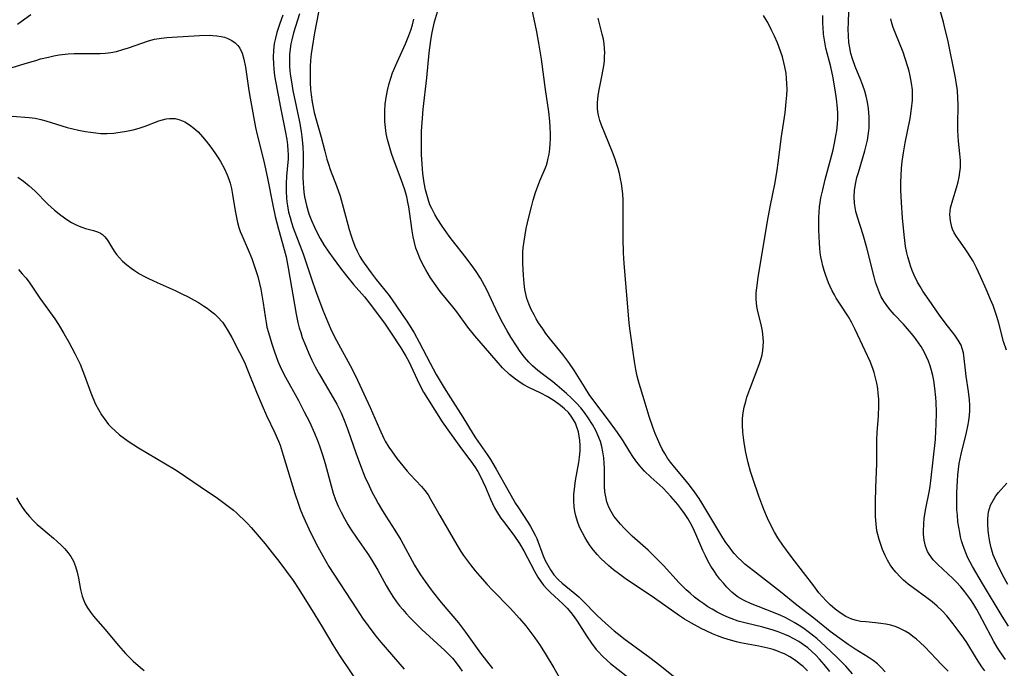
# Model space of a CAD drawing. Units: inches. Extents: x 2138729 to 2144170, y 235064 to 240612.
# Drawn here: x 2139238 to 2139365, y 236214 to 236297 of the extents above; entities that cross this region are included whole.
import ezdxf

# ---------------------------------------------------------------- set-up
doc = ezdxf.new("R2010")
doc.units = ezdxf.units.IN
doc.header["$MEASUREMENT"] = 0
doc.layers.add('c_04_T13S_R21E', color=125, linetype='Continuous')

msp = doc.modelspace()

# ---------------------------------------------------------------- linework, layer by layer
at = {"layer": 'c_04_T13S_R21E'}
for points in [[(2139277.04, 236299.46, 806), (2139276.27, 236295.46, 806), (2139275.97, 236293.6, 806), (2139275.87, 236292.75, 806), (2139275.79, 236291.91, 806), (2139275.74, 236291.16, 806), (2139275.72, 236289.76, 806), (2139275.73, 236289.08, 806), (2139275.79, 236288.18, 806), (2139275.86, 236287.5, 806), (2139276, 236286.57, 806), (2139276.26, 236285.24, 806), (2139276.54, 236284.15, 806), (2139277.14, 236282.07, 806), (2139277.6, 236280.24, 806), (2139277.87, 236279.24, 806), (2139278.08, 236278.57, 806), (2139278.3, 236277.92, 806), (2139279.11, 236275.81, 806), (2139279.58, 236274.46, 806), (2139279.99, 236273.08, 806), (2139280.75, 236270.2, 806), (2139280.96, 236269.52, 806), (2139281.18, 236268.85, 806), (2139281.48, 236268.04, 806), (2139281.76, 236267.42, 806), (2139282.11, 236266.73, 806), (2139282.38, 236266.29, 806), (2139282.67, 236265.85, 806), (2139283.56, 236264.62, 806), (2139284.2, 236263.77, 806), (2139285.88, 236261.69, 806), (2139286.77, 236260.47, 806), (2139287.66, 236259.15, 806), (2139288.16, 236258.39, 806), (2139289.1, 236256.91, 806), (2139289.77, 236255.72, 806), (2139291.17, 236253, 806), (2139291.55, 236252.28, 806), (2139291.95, 236251.57, 806), (2139292.98, 236249.83, 806), (2139293.79, 236248.53, 806), (2139295.38, 236246.07, 806), (2139296.68, 236243.89, 806), (2139296.99, 236243.41, 806), (2139297.28, 236242.97, 806), (2139298.5, 236241.27, 806), (2139298.91, 236240.64, 806), (2139299.65, 236239.4, 806), (2139301.14, 236236.72, 806), (2139302.15, 236234.98, 806), (2139302.51, 236234.39, 806), (2139303.72, 236232.58, 806), (2139304.08, 236232, 806), (2139304.39, 236231.45, 806), (2139304.67, 236230.89, 806), (2139304.87, 236230.45, 806), (2139305.72, 236228.26, 806), (2139305.98, 236227.66, 806), (2139306.29, 236227.03, 806), (2139306.63, 236226.42, 806), (2139307.07, 236225.8, 806), (2139307.64, 236225.18, 806), (2139308.13, 236224.74, 806), (2139309.77, 236223.4, 806), (2139310.27, 236222.96, 806), (2139310.77, 236222.48, 806), (2139312.63, 236220.59, 806), (2139313.7, 236219.59, 806), (2139314.83, 236218.61, 806), (2139315.59, 236217.99, 806), (2139316.06, 236217.63, 806), (2139319.44, 236215.18, 806), (2139320.73, 236214.18, 806), (2139323.33, 236212.08, 806)], [(2139342.59, 236213.37, 808), (2139341.84, 236214.28, 808), (2139341.25, 236214.96, 808), (2139340.76, 236215.47, 808), (2139340.26, 236215.95, 808), (2139339.74, 236216.4, 808), (2139339.19, 236216.82, 808), (2139338.59, 236217.22, 808), (2139337.96, 236217.58, 808), (2139337.29, 236217.92, 808), (2139336.8, 236218.14, 808), (2139335.94, 236218.47, 808), (2139335.28, 236218.69, 808), (2139333.94, 236219.05, 808), (2139331.63, 236219.61, 808), (2139330.8, 236219.85, 808), (2139329.9, 236220.17, 808), (2139329.33, 236220.41, 808), (2139328.77, 236220.67, 808), (2139328.1, 236221.01, 808), (2139327.45, 236221.37, 808), (2139326.9, 236221.7, 808), (2139326.37, 236222.05, 808), (2139325.85, 236222.41, 808), (2139325.16, 236222.94, 808), (2139324.59, 236223.43, 808), (2139324.1, 236223.89, 808), (2139323.2, 236224.79, 808), (2139321.17, 236227.01, 808), (2139320.25, 236227.95, 808), (2139319.19, 236228.95, 808), (2139317.14, 236230.79, 808), (2139316.1, 236231.8, 808), (2139315.63, 236232.31, 808), (2139315.2, 236232.82, 808), (2139314.81, 236233.35, 808), (2139314.45, 236233.92, 808), (2139314.16, 236234.51, 808), (2139313.91, 236235.18, 808), (2139313.75, 236235.82, 808), (2139313.65, 236236.47, 808), (2139313.58, 236237.19, 808), (2139313.57, 236237.68, 808), (2139313.57, 236239.51, 808), (2139313.55, 236240.16, 808), (2139313.5, 236240.85, 808), (2139313.39, 236241.62, 808), (2139313.25, 236242.3, 808), (2139313.06, 236242.95, 808), (2139312.75, 236243.76, 808), (2139312.52, 236244.25, 808), (2139312.03, 236245.14, 808), (2139311.5, 236246, 808), (2139311.03, 236246.65, 808), (2139310.53, 236247.28, 808), (2139309.95, 236247.91, 808), (2139309.35, 236248.51, 808), (2139308.7, 236249.12, 808), (2139308.11, 236249.64, 808), (2139307.51, 236250.15, 808), (2139306.95, 236250.59, 808), (2139305.73, 236251.49, 808), (2139305, 236252.05, 808), (2139304.31, 236252.65, 808), (2139303.84, 236253.13, 808), (2139303.28, 236253.79, 808), (2139302.76, 236254.49, 808), (2139302.26, 236255.23, 808), (2139301.56, 236256.34, 808), (2139301.06, 236257.17, 808), (2139300.5, 236258.15, 808), (2139299.86, 236259.41, 808), (2139298.49, 236262.34, 808), (2139298.15, 236263.01, 808), (2139297.63, 236263.93, 808), (2139297.07, 236264.8, 808), (2139296.64, 236265.41, 808), (2139295.78, 236266.55, 808), (2139294.03, 236268.79, 808), (2139293.62, 236269.35, 808), (2139292.73, 236270.61, 808), (2139292.06, 236271.62, 808), (2139291.75, 236272.13, 808), (2139291.36, 236272.88, 808), (2139291.14, 236273.38, 808), (2139290.89, 236274.11, 808), (2139290.72, 236274.69, 808), (2139290.58, 236275.28, 808), (2139290.4, 236276.19, 808), (2139290.23, 236277.4, 808), (2139290.12, 236278.58, 808), (2139290.05, 236279.85, 808), (2139290.03, 236281.45, 808), (2139290.07, 236282.81, 808), (2139290.17, 236284.5, 808), (2139290.28, 236285.67, 808), (2139290.73, 236289.69, 808), (2139291.04, 236292.91, 808), (2139291.24, 236294.47, 808), (2139291.37, 236295.29, 808), (2139291.53, 236296.1, 808), (2139291.72, 236296.9, 808), (2139292.35, 236299.04, 808)], [(2139345.5, 236213.09, 810), (2139344.62, 236214.05, 810), (2139343.47, 236215.22, 810), (2139341.98, 236216.65, 810), (2139340.9, 236217.61, 810), (2139340.36, 236218.06, 810), (2139339.81, 236218.49, 810), (2139339.24, 236218.89, 810), (2139338.63, 236219.29, 810), (2139338.01, 236219.66, 810), (2139337.38, 236220.02, 810), (2139336.83, 236220.3, 810), (2139336.27, 236220.56, 810), (2139335.32, 236220.97, 810), (2139332.37, 236222.12, 810), (2139331.63, 236222.46, 810), (2139330.93, 236222.85, 810), (2139330.66, 236223.03, 810), (2139329.97, 236223.59, 810), (2139329.34, 236224.23, 810), (2139328.88, 236224.73, 810), (2139328.44, 236225.26, 810), (2139328.05, 236225.77, 810), (2139327.64, 236226.34, 810), (2139327.28, 236226.92, 810), (2139326.94, 236227.52, 810), (2139326.58, 236228.24, 810), (2139326.26, 236228.93, 810), (2139325.35, 236231.02, 810), (2139324.98, 236231.8, 810), (2139324.66, 236232.43, 810), (2139324.31, 236233.04, 810), (2139323.88, 236233.7, 810), (2139323.42, 236234.32, 810), (2139323.01, 236234.82, 810), (2139322.13, 236235.85, 810), (2139321.66, 236236.38, 810), (2139321.08, 236236.98, 810), (2139319.54, 236238.35, 810), (2139318.73, 236239.13, 810), (2139318.13, 236239.8, 810), (2139317.63, 236240.45, 810), (2139317.24, 236241.01, 810), (2139316.87, 236241.59, 810), (2139315.99, 236243.01, 810), (2139315.26, 236244.1, 810), (2139314.12, 236245.67, 810), (2139312.24, 236248.15, 810), (2139311.64, 236248.99, 810), (2139311.01, 236249.95, 810), (2139309.74, 236252.02, 810), (2139309.02, 236253.08, 810), (2139308.23, 236254.1, 810), (2139306.5, 236256.24, 810), (2139306.06, 236256.82, 810), (2139305.64, 236257.41, 810), (2139305.12, 236258.21, 810), (2139304.82, 236258.72, 810), (2139304.53, 236259.23, 810), (2139304.17, 236259.92, 810), (2139303.86, 236260.62, 810), (2139303.61, 236261.33, 810), (2139303.51, 236261.69, 810), (2139303.35, 236262.46, 810), (2139303.25, 236263.25, 810), (2139303.16, 236264.28, 810), (2139303.08, 236265.87, 810), (2139303.08, 236266.66, 810), (2139303.09, 236267.26, 810), (2139303.13, 236267.83, 810), (2139303.24, 236268.68, 810), (2139303.53, 236270.31, 810), (2139303.85, 236271.77, 810), (2139304.18, 236273.11, 810), (2139304.41, 236273.95, 810), (2139304.72, 236274.96, 810), (2139304.88, 236275.43, 810), (2139305.28, 236276.46, 810), (2139305.95, 236278.03, 810), (2139306.11, 236278.48, 810), (2139306.25, 236278.93, 810), (2139306.36, 236279.36, 810), (2139306.47, 236279.89, 810), (2139306.55, 236280.54, 810), (2139306.6, 236281.2, 810), (2139306.63, 236281.87, 810), (2139306.63, 236282.51, 810), (2139306.61, 236283.3, 810), (2139306.56, 236284.1, 810), (2139306.44, 236285.3, 810), (2139306, 236288.19, 810), (2139305.48, 236292.1, 810), (2139305.33, 236293.12, 810), (2139305.16, 236294.13, 810), (2139304.87, 236295.62, 810), (2139304.23, 236298.62, 810)], [(2139365.3, 236254.66, 822), (2139364.93, 236255.81, 822), (2139364.3, 236258.15, 822), (2139364.05, 236259, 822), (2139363.57, 236260.4, 822), (2139363.26, 236261.2, 822), (2139362.7, 236262.54, 822), (2139361.98, 236264.14, 822), (2139361.43, 236265.28, 822), (2139361, 236266.1, 822), (2139360.35, 236267.18, 822), (2139360, 236267.71, 822), (2139359.17, 236268.84, 822), (2139358.86, 236269.3, 822), (2139358.59, 236269.76, 822), (2139358.37, 236270.24, 822), (2139358.26, 236270.51, 822), (2139358.08, 236271.32, 822), (2139358.03, 236272.1, 822), (2139358.11, 236272.97, 822), (2139358.38, 236274, 822), (2139358.89, 236275.56, 822), (2139359.09, 236276.3, 822), (2139359.22, 236276.93, 822), (2139359.31, 236277.55, 822), (2139359.37, 236278.18, 822), (2139359.38, 236279.06, 822), (2139359.32, 236279.92, 822), (2139359.13, 236281.53, 822), (2139359.07, 236282.23, 822), (2139359.05, 236282.9, 822), (2139359.04, 236283.57, 822), (2139359.07, 236286.32, 822), (2139359.05, 236287.01, 822), (2139358.98, 236288.11, 822), (2139358.88, 236288.82, 822), (2139358.74, 236289.67, 822), (2139357.74, 236294.55, 822), (2139357.39, 236296.06, 822), (2139357.21, 236296.82, 822), (2139356.4, 236299.74, 822)], [(2139238.07, 236296.58, 810), (2139238.56, 236296.91, 810), (2139239.78, 236297.81, 810)], [(2139272.23, 236297.75, 810), (2139271.84, 236296.69, 810), (2139271.44, 236295.5, 810), (2139271.25, 236294.8, 810), (2139271.1, 236294.08, 810), (2139271, 236293.21, 810), (2139270.97, 236292.33, 810), (2139271, 236291.44, 810), (2139271.05, 236290.85, 810), (2139271.16, 236289.96, 810), (2139271.3, 236289.06, 810), (2139271.9, 236285.86, 810), (2139272.52, 236282.86, 810), (2139272.71, 236281.77, 810), (2139272.8, 236281.06, 810), (2139272.87, 236280.35, 810), (2139272.89, 236279.85, 810), (2139272.89, 236279.23, 810), (2139272.87, 236278.83, 810), (2139272.7, 236277.03, 810), (2139272.64, 236276.1, 810), (2139272.64, 236275.06, 810), (2139272.68, 236274.27, 810), (2139272.74, 236273.74, 810), (2139272.81, 236273.22, 810), (2139272.96, 236272.43, 810), (2139273.14, 236271.75, 810), (2139273.34, 236271.07, 810), (2139273.56, 236270.4, 810), (2139274.81, 236267.08, 810), (2139275.96, 236263.71, 810), (2139276.43, 236262.36, 810), (2139277.37, 236259.83, 810), (2139278, 236258.26, 810), (2139278.49, 236257.17, 810), (2139279.13, 236255.9, 810), (2139280.89, 236252.71, 810), (2139281.54, 236251.4, 810), (2139283.45, 236247.3, 810), (2139284.64, 236244.56, 810), (2139285.22, 236243.33, 810), (2139285.39, 236243, 810), (2139285.84, 236242.22, 810), (2139286.18, 236241.72, 810), (2139286.89, 236240.74, 810), (2139287.26, 236240.26, 810), (2139288.2, 236239.14, 810), (2139288.61, 236238.68, 810), (2139290.07, 236237.14, 810), (2139290.48, 236236.66, 810), (2139290.89, 236236.07, 810), (2139291.22, 236235.52, 810), (2139292.41, 236233.41, 810), (2139294.58, 236229.66, 810), (2139295.11, 236228.81, 810), (2139295.47, 236228.28, 810), (2139296.35, 236227.08, 810), (2139296.94, 236226.33, 810), (2139297.55, 236225.61, 810), (2139298.5, 236224.55, 810), (2139299.13, 236223.89, 810), (2139301.45, 236221.5, 810), (2139302.67, 236220.18, 810), (2139303.47, 236219.24, 810), (2139304.13, 236218.39, 810), (2139304.63, 236217.7, 810), (2139305.21, 236216.86, 810), (2139305.94, 236215.7, 810), (2139307.07, 236213.83, 810), (2139308.5, 236211.34, 810)], [(2139274.36, 236297.92, 808), (2139273.6, 236295.47, 808), (2139273.36, 236294.55, 808), (2139273.26, 236294.06, 808), (2139273.16, 236293.42, 808), (2139273.08, 236292.67, 808), (2139273.06, 236291.91, 808), (2139273.08, 236291.18, 808), (2139273.12, 236290.6, 808), (2139273.2, 236289.89, 808), (2139273.31, 236289.18, 808), (2139273.52, 236288.05, 808), (2139274.35, 236284.02, 808), (2139274.56, 236282.77, 808), (2139274.65, 236282.11, 808), (2139274.77, 236280.85, 808), (2139274.81, 236279.81, 808), (2139274.82, 236279.16, 808), (2139274.8, 236276.89, 808), (2139274.82, 236276.15, 808), (2139274.85, 236275.56, 808), (2139274.91, 236274.97, 808), (2139274.99, 236274.41, 808), (2139275.11, 236273.83, 808), (2139275.25, 236273.26, 808), (2139275.57, 236272.22, 808), (2139275.91, 236271.34, 808), (2139276.28, 236270.47, 808), (2139276.59, 236269.83, 808), (2139277.02, 236269.02, 808), (2139277.49, 236268.23, 808), (2139278.13, 236267.26, 808), (2139278.69, 236266.49, 808), (2139279.62, 236265.24, 808), (2139280.4, 236264.24, 808), (2139281.32, 236263.13, 808), (2139282.72, 236261.53, 808), (2139283.63, 236260.38, 808), (2139285.38, 236258.04, 808), (2139286.08, 236257, 808), (2139287.4, 236254.99, 808), (2139288.04, 236253.9, 808), (2139288.4, 236253.21, 808), (2139289.76, 236250.36, 808), (2139290.32, 236249.3, 808), (2139290.81, 236248.47, 808), (2139292.73, 236245.48, 808), (2139293.64, 236244.14, 808), (2139295.19, 236241.99, 808), (2139296.41, 236240.4, 808), (2139296.93, 236239.68, 808), (2139297.3, 236239.06, 808), (2139297.64, 236238.43, 808), (2139297.96, 236237.78, 808), (2139298.27, 236237.08, 808), (2139298.93, 236235.53, 808), (2139299.18, 236234.97, 808), (2139299.46, 236234.42, 808), (2139299.71, 236233.98, 808), (2139299.97, 236233.56, 808), (2139300.27, 236233.1, 808), (2139300.59, 236232.66, 808), (2139301.94, 236230.89, 808), (2139302.67, 236229.82, 808), (2139303.22, 236228.89, 808), (2139304.57, 236226.26, 808), (2139305.02, 236225.48, 808), (2139305.38, 236224.96, 808), (2139305.76, 236224.46, 808), (2139306.19, 236223.98, 808), (2139306.65, 236223.52, 808), (2139308.24, 236222.07, 808), (2139308.78, 236221.52, 808), (2139309.27, 236220.95, 808), (2139309.68, 236220.4, 808), (2139310.08, 236219.83, 808), (2139311.28, 236217.94, 808), (2139311.92, 236217.01, 808), (2139312.53, 236216.22, 808), (2139312.77, 236215.95, 808), (2139313.34, 236215.34, 808), (2139313.95, 236214.77, 808), (2139314.37, 236214.42, 808), (2139317.31, 236212.09, 808)], [(2139349.69, 236213.32, 812), (2139349.2, 236213.88, 812), (2139348.71, 236214.34, 812), (2139348.17, 236214.77, 812), (2139347.51, 236215.21, 812), (2139345.83, 236216.26, 812), (2139344.94, 236216.83, 812), (2139343.85, 236217.6, 812), (2139342.6, 236218.53, 812), (2139340.51, 236220.21, 812), (2139338.33, 236221.91, 812), (2139336.24, 236223.61, 812), (2139332.74, 236226.31, 812), (2139331.66, 236227.18, 812), (2139331.21, 236227.58, 812), (2139330.78, 236227.99, 812), (2139330.29, 236228.52, 812), (2139329.96, 236228.92, 812), (2139329.65, 236229.34, 812), (2139329.2, 236229.97, 812), (2139328.81, 236230.57, 812), (2139328.04, 236231.83, 812), (2139326.13, 236235.05, 812), (2139325.76, 236235.63, 812), (2139325.26, 236236.35, 812), (2139324.54, 236237.31, 812), (2139323.76, 236238.28, 812), (2139322.63, 236239.59, 812), (2139322.06, 236240.29, 812), (2139321.68, 236240.81, 812), (2139321.34, 236241.38, 812), (2139321.02, 236241.97, 812), (2139320.73, 236242.58, 812), (2139320.4, 236243.29, 812), (2139320.13, 236243.96, 812), (2139319.87, 236244.64, 812), (2139319.35, 236246.16, 812), (2139318.68, 236248.29, 812), (2139318.06, 236250.4, 812), (2139317.81, 236251.35, 812), (2139317.64, 236252.19, 812), (2139317.46, 236253.22, 812), (2139316.85, 236257.45, 812), (2139316.76, 236258.18, 812), (2139316.1, 236265.83, 812), (2139316.02, 236267.18, 812), (2139315.98, 236269.05, 812), (2139315.98, 236270.16, 812), (2139316.01, 236272.41, 812), (2139316.01, 236273.16, 812), (2139315.98, 236273.99, 812), (2139315.93, 236274.72, 812), (2139315.86, 236275.45, 812), (2139315.77, 236276.11, 812), (2139315.66, 236276.71, 812), (2139315.51, 236277.37, 812), (2139315.33, 236278.04, 812), (2139315.13, 236278.69, 812), (2139314.95, 236279.23, 812), (2139314.62, 236280.12, 812), (2139313.2, 236283.6, 812), (2139313.01, 236284.18, 812), (2139312.82, 236284.9, 812), (2139312.75, 236285.31, 812), (2139312.71, 236285.79, 812), (2139312.7, 236286.41, 812), (2139312.74, 236287.03, 812), (2139312.82, 236287.66, 812), (2139312.9, 236288.16, 812), (2139313.3, 236290.09, 812), (2139313.5, 236291.21, 812), (2139313.57, 236291.85, 812), (2139313.61, 236292.49, 812), (2139313.62, 236292.88, 812), (2139313.6, 236293.46, 812), (2139313.55, 236294.04, 812), (2139313.45, 236294.66, 812), (2139313.31, 236295.28, 812), (2139312.77, 236297.35, 812)], [(2139357.82, 236213.42, 814), (2139356.93, 236214.28, 814), (2139356.25, 236214.98, 814), (2139354.78, 236216.54, 814), (2139354.2, 236217.11, 814), (2139353.74, 236217.51, 814), (2139353.27, 236217.89, 814), (2139352.78, 236218.25, 814), (2139352.27, 236218.57, 814), (2139351.59, 236218.92, 814), (2139351.13, 236219.11, 814), (2139350.42, 236219.33, 814), (2139349.77, 236219.47, 814), (2139349.12, 236219.56, 814), (2139348.46, 236219.64, 814), (2139347.19, 236219.74, 814), (2139346.53, 236219.82, 814), (2139345.85, 236219.96, 814), (2139345.41, 236220.11, 814), (2139344.65, 236220.46, 814), (2139343.92, 236220.92, 814), (2139343.25, 236221.4, 814), (2139342.61, 236221.94, 814), (2139342.09, 236222.45, 814), (2139341.62, 236222.96, 814), (2139341.18, 236223.49, 814), (2139340.5, 236224.37, 814), (2139339.19, 236226.11, 814), (2139337.59, 236228.15, 814), (2139336.52, 236229.61, 814), (2139335.89, 236230.56, 814), (2139335.45, 236231.29, 814), (2139335.11, 236231.93, 814), (2139334.57, 236233.07, 814), (2139334.07, 236234.21, 814), (2139333.43, 236235.93, 814), (2139332.66, 236238.18, 814), (2139332.37, 236239.07, 814), (2139332.07, 236240.19, 814), (2139331.77, 236241.51, 814), (2139331.59, 236242.51, 814), (2139331.5, 236243.13, 814), (2139331.4, 236244.12, 814), (2139331.34, 236245.02, 814), (2139331.35, 236245.91, 814), (2139331.43, 236246.64, 814), (2139331.57, 236247.36, 814), (2139331.76, 236248.09, 814), (2139331.92, 236248.63, 814), (2139332.28, 236249.65, 814), (2139333.49, 236252.83, 814), (2139333.7, 236253.46, 814), (2139333.86, 236254.09, 814), (2139333.96, 236254.64, 814), (2139334.02, 236255.19, 814), (2139334.03, 236255.75, 814), (2139334.01, 236256.31, 814), (2139333.91, 236257.11, 814), (2139333.74, 236257.98, 814), (2139333.32, 236259.64, 814), (2139333.2, 236260.29, 814), (2139333.14, 236260.76, 814), (2139333.11, 236261.24, 814), (2139333.12, 236262.04, 814), (2139333.18, 236262.69, 814), (2139333.37, 236264.01, 814), (2139334.55, 236271.26, 814), (2139334.89, 236273.11, 814), (2139335.53, 236276.21, 814), (2139335.8, 236277.81, 814), (2139335.93, 236278.76, 814), (2139336.37, 236282.15, 814), (2139336.82, 236285.19, 814), (2139336.98, 236286.6, 814), (2139337.04, 236287.44, 814), (2139337.07, 236288.19, 814), (2139337.05, 236288.96, 814), (2139337.01, 236289.62, 814), (2139336.94, 236290.28, 814), (2139336.8, 236291.12, 814), (2139336.68, 236291.67, 814), (2139336.48, 236292.39, 814), (2139336.24, 236293.1, 814), (2139335.83, 236294.17, 814), (2139335.46, 236295.04, 814), (2139335.09, 236295.83, 814), (2139334.81, 236296.38, 814), (2139334.51, 236296.92, 814), (2139334.03, 236297.7, 814)], [(2139362.51, 236213.47, 816), (2139362.15, 236213.97, 816), (2139361.44, 236215.05, 816), (2139360.18, 236217.08, 816), (2139359.8, 236217.65, 816), (2139359.09, 236218.66, 816), (2139358.45, 236219.49, 816), (2139357.61, 236220.52, 816), (2139357.05, 236221.12, 816), (2139356.37, 236221.78, 816), (2139355.73, 236222.32, 816), (2139355.06, 236222.84, 816), (2139353.31, 236224.11, 816), (2139352.67, 236224.59, 816), (2139352.06, 236225.1, 816), (2139351.66, 236225.48, 816), (2139351.05, 236226.14, 816), (2139350.69, 236226.6, 816), (2139350.36, 236227.07, 816), (2139350, 236227.67, 816), (2139349.68, 236228.29, 816), (2139349.35, 236229.05, 816), (2139349.12, 236229.68, 816), (2139348.91, 236230.32, 816), (2139348.74, 236230.97, 816), (2139348.64, 236231.47, 816), (2139348.52, 236232.37, 816), (2139348.46, 236233.3, 816), (2139348.44, 236234.15, 816), (2139348.44, 236235.13, 816), (2139348.5, 236237, 816), (2139348.63, 236240.13, 816), (2139348.64, 236243.17, 816), (2139348.68, 236244.09, 816), (2139348.83, 236246.19, 816), (2139348.87, 236247.57, 816), (2139348.86, 236248.4, 816), (2139348.81, 236249.13, 816), (2139348.74, 236249.77, 816), (2139348.62, 236250.45, 816), (2139348.47, 236251.12, 816), (2139348.28, 236251.79, 816), (2139348.1, 236252.33, 816), (2139347.76, 236253.21, 816), (2139347.14, 236254.6, 816), (2139345.8, 236257.43, 816), (2139345.37, 236258.27, 816), (2139344.97, 236258.96, 816), (2139343.82, 236260.71, 816), (2139343.41, 236261.36, 816), (2139343.16, 236261.8, 816), (2139342.88, 236262.32, 816), (2139342.63, 236262.85, 816), (2139342.42, 236263.34, 816), (2139342.07, 236264.26, 816), (2139341.86, 236264.92, 816), (2139341.69, 236265.52, 816), (2139341.55, 236266.12, 816), (2139341.44, 236266.66, 816), (2139341.35, 236267.2, 816), (2139341.28, 236267.81, 816), (2139341.23, 236268.43, 816), (2139341.16, 236270.13, 816), (2139341.16, 236271.73, 816), (2139341.19, 236272.41, 816), (2139341.26, 236273.09, 816), (2139341.34, 236273.68, 816), (2139341.44, 236274.26, 816), (2139341.66, 236275.28, 816), (2139341.99, 236276.63, 816), (2139342.67, 236279.16, 816), (2139342.99, 236280.43, 816), (2139343.19, 236281.28, 816), (2139343.37, 236282.23, 816), (2139343.48, 236282.93, 816), (2139343.56, 236283.72, 816), (2139343.59, 236284.44, 816), (2139343.59, 236285.15, 816), (2139343.56, 236285.78, 816), (2139343.45, 236286.98, 816), (2139343.28, 236288.15, 816), (2139343.15, 236288.87, 816), (2139342.99, 236289.7, 816), (2139342.69, 236291.09, 816), (2139342.08, 236293.52, 816), (2139341.93, 236294.28, 816), (2139341.78, 236295.31, 816), (2139341.71, 236296.15, 816), (2139341.69, 236296.68, 816), (2139341.68, 236297.71, 816)], [(2139365.19, 236214.9, 818), (2139364.65, 236215.64, 818), (2139364.15, 236216.41, 818), (2139363.67, 236217.21, 818), (2139363.28, 236217.94, 818), (2139361.85, 236220.69, 818), (2139361.49, 236221.34, 818), (2139361.12, 236221.97, 818), (2139360.71, 236222.6, 818), (2139360.34, 236223.12, 818), (2139359.95, 236223.63, 818), (2139359.41, 236224.26, 818), (2139358.81, 236224.89, 818), (2139358.39, 236225.31, 818), (2139356.45, 236227.13, 818), (2139355.89, 236227.72, 818), (2139355.35, 236228.46, 818), (2139355.16, 236228.8, 818), (2139354.89, 236229.5, 818), (2139354.71, 236230.24, 818), (2139354.63, 236231.02, 818), (2139354.61, 236231.42, 818), (2139354.65, 236232.34, 818), (2139354.72, 236233.03, 818), (2139354.88, 236234.09, 818), (2139355.38, 236236.64, 818), (2139355.48, 236237.21, 818), (2139355.58, 236237.88, 818), (2139356.15, 236243.19, 818), (2139356.23, 236244.3, 818), (2139356.26, 236245.08, 818), (2139356.29, 236246.72, 818), (2139356.24, 236248, 818), (2139356.21, 236248.58, 818), (2139356.09, 236249.8, 818), (2139355.94, 236250.79, 818), (2139355.82, 236251.43, 818), (2139355.66, 236252.06, 818), (2139355.48, 236252.67, 818), (2139355.27, 236253.26, 818), (2139355.03, 236253.83, 818), (2139354.75, 236254.38, 818), (2139354.31, 236255.16, 818), (2139354.08, 236255.5, 818), (2139353.6, 236256.18, 818), (2139353.07, 236256.84, 818), (2139352.56, 236257.43, 818), (2139352.04, 236258.01, 818), (2139350.87, 236259.26, 818), (2139350.34, 236259.86, 818), (2139349.9, 236260.42, 818), (2139349.52, 236260.97, 818), (2139349.19, 236261.54, 818), (2139348.95, 236262.06, 818), (2139348.69, 236262.72, 818), (2139348.47, 236263.4, 818), (2139348.27, 236264.1, 818), (2139347.35, 236267.82, 818), (2139346.87, 236269.49, 818), (2139346.12, 236271.79, 818), (2139345.93, 236272.49, 818), (2139345.78, 236273.28, 818), (2139345.75, 236273.57, 818), (2139345.72, 236274.38, 818), (2139345.77, 236275.2, 818), (2139345.88, 236276.02, 818), (2139346.07, 236276.86, 818), (2139346.25, 236277.5, 818), (2139347.09, 236280.31, 818), (2139347.27, 236280.99, 818), (2139347.43, 236281.68, 818), (2139347.57, 236282.56, 818), (2139347.63, 236283.25, 818), (2139347.65, 236283.95, 818), (2139347.63, 236284.65, 818), (2139347.54, 236285.74, 818), (2139347.42, 236286.55, 818), (2139347.25, 236287.34, 818), (2139347.08, 236287.98, 818), (2139346.83, 236288.69, 818), (2139346.56, 236289.4, 818), (2139345.84, 236291.13, 818), (2139345.49, 236292.13, 818), (2139345.3, 236292.83, 818), (2139345.15, 236293.54, 818), (2139345.04, 236294.24, 818), (2139344.96, 236295.08, 818), (2139344.94, 236295.93, 818), (2139344.96, 236296.78, 818), (2139345.01, 236298.21, 818)], [(2139339.72, 236213.44, 806), (2139339.14, 236214.01, 806), (2139338.65, 236214.42, 806), (2139338.14, 236214.8, 806), (2139337.45, 236215.24, 806), (2139336.74, 236215.63, 806), (2139336.38, 236215.79, 806), (2139335.98, 236215.95, 806), (2139335.3, 236216.18, 806), (2139334.59, 236216.36, 806), (2139333.44, 236216.61, 806), (2139331.08, 236217.06, 806), (2139330.56, 236217.18, 806), (2139329.48, 236217.49, 806), (2139328.82, 236217.71, 806), (2139328.14, 236217.96, 806), (2139327.47, 236218.23, 806), (2139326.68, 236218.58, 806), (2139326.01, 236218.9, 806), (2139324.77, 236219.58, 806), (2139323.87, 236220.12, 806), (2139323.25, 236220.52, 806), (2139320.01, 236222.82, 806), (2139317.01, 236224.81, 806), (2139316.42, 236225.21, 806), (2139315.38, 236225.97, 806), (2139314.75, 236226.46, 806), (2139314.15, 236226.96, 806), (2139313.62, 236227.42, 806), (2139313.12, 236227.91, 806), (2139312.63, 236228.43, 806), (2139312.18, 236228.97, 806), (2139311.76, 236229.53, 806), (2139311.37, 236230.11, 806), (2139311.05, 236230.64, 806), (2139310.75, 236231.19, 806), (2139310.38, 236231.94, 806), (2139310.11, 236232.65, 806), (2139309.89, 236233.38, 806), (2139309.76, 236233.96, 806), (2139309.68, 236234.56, 806), (2139309.64, 236235.33, 806), (2139309.66, 236236.11, 806), (2139309.77, 236237.19, 806), (2139309.88, 236237.93, 806), (2139310.3, 236240.23, 806), (2139310.39, 236240.92, 806), (2139310.46, 236241.72, 806), (2139310.47, 236242.41, 806), (2139310.43, 236243.08, 806), (2139310.35, 236243.63, 806), (2139310.23, 236244.17, 806), (2139310.05, 236244.8, 806), (2139309.86, 236245.28, 806), (2139309.62, 236245.73, 806), (2139309.32, 236246.19, 806), (2139308.95, 236246.65, 806), (2139308.46, 236247.13, 806), (2139307.93, 236247.58, 806), (2139307.6, 236247.83, 806), (2139306.99, 236248.27, 806), (2139306.22, 236248.73, 806), (2139305.38, 236249.16, 806), (2139303.87, 236249.87, 806), (2139303.22, 236250.24, 806), (2139302.75, 236250.53, 806), (2139302.13, 236250.97, 806), (2139301.39, 236251.56, 806), (2139300.49, 236252.41, 806), (2139299.65, 236253.33, 806), (2139296.91, 236256.52, 806), (2139296.02, 236257.64, 806), (2139294.59, 236259.59, 806), (2139294.07, 236260.27, 806), (2139292.46, 236262.24, 806), (2139291.94, 236262.93, 806), (2139291.22, 236263.97, 806), (2139290.59, 236264.99, 806), (2139290.16, 236265.78, 806), (2139289.82, 236266.52, 806), (2139289.52, 236267.27, 806), (2139289.33, 236267.8, 806), (2139289.13, 236268.53, 806), (2139288.96, 236269.26, 806), (2139288.83, 236270.01, 806), (2139288.52, 236272.5, 806), (2139288.43, 236273.1, 806), (2139288.35, 236273.51, 806), (2139288.16, 236274.4, 806), (2139287.91, 236275.27, 806), (2139287.45, 236276.6, 806), (2139286.46, 236279.21, 806), (2139286.2, 236279.97, 806), (2139285.92, 236280.85, 806), (2139285.67, 236281.74, 806), (2139285.51, 236282.53, 806), (2139285.4, 236283.3, 806), (2139285.34, 236284.09, 806), (2139285.32, 236284.88, 806), (2139285.33, 236285.43, 806), (2139285.39, 236286.29, 806), (2139285.49, 236287.15, 806), (2139285.66, 236288.07, 806), (2139285.88, 236288.94, 806), (2139286.1, 236289.63, 806), (2139286.34, 236290.32, 806), (2139286.62, 236291.02, 806), (2139286.91, 236291.69, 806), (2139288.01, 236294.05, 806), (2139288.44, 236295.14, 806), (2139288.67, 236295.82, 806), (2139288.88, 236296.51, 806), (2139289.07, 236297.22, 806)], [(2139365.55, 236219.22, 820), (2139364.74, 236220.5, 820), (2139362.21, 236224.69, 820), (2139361.35, 236226.15, 820), (2139360.93, 236226.89, 820), (2139360.35, 236227.97, 820), (2139360.14, 236228.41, 820), (2139359.84, 236229.17, 820), (2139359.68, 236229.66, 820), (2139359.53, 236230.15, 820), (2139359.4, 236230.69, 820), (2139359.28, 236231.22, 820), (2139359.16, 236231.92, 820), (2139359.06, 236232.62, 820), (2139358.98, 236233.45, 820), (2139358.93, 236234.17, 820), (2139358.91, 236234.91, 820), (2139358.91, 236235.65, 820), (2139358.92, 236236.4, 820), (2139358.99, 236237.88, 820), (2139359.05, 236238.64, 820), (2139359.12, 236239.37, 820), (2139359.22, 236240.1, 820), (2139359.46, 236241.33, 820), (2139360.15, 236244.1, 820), (2139360.38, 236245.14, 820), (2139360.48, 236245.63, 820), (2139360.56, 236246.26, 820), (2139360.59, 236246.93, 820), (2139360.58, 236247.62, 820), (2139360.54, 236248.31, 820), (2139360.41, 236249.37, 820), (2139360.11, 236251.35, 820), (2139360.01, 236252.1, 820), (2139359.87, 236253.6, 820), (2139359.76, 236254.34, 820), (2139359.62, 236254.88, 820), (2139359.46, 236255.31, 820), (2139359.1, 236255.98, 820), (2139358.67, 236256.62, 820), (2139357.41, 236258.19, 820), (2139356.69, 236259.17, 820), (2139355.34, 236261.12, 820), (2139354.55, 236262.28, 820), (2139354.19, 236262.85, 820), (2139353.85, 236263.44, 820), (2139353.42, 236264.31, 820), (2139353.17, 236264.91, 820), (2139352.95, 236265.52, 820), (2139352.77, 236266.11, 820), (2139352.62, 236266.66, 820), (2139352.49, 236267.21, 820), (2139352.33, 236268.02, 820), (2139352.22, 236268.76, 820), (2139352.13, 236269.5, 820), (2139351.94, 236271.69, 820), (2139351.81, 236273.67, 820), (2139351.73, 236275.26, 820), (2139351.72, 236276.25, 820), (2139351.74, 236277.14, 820), (2139351.79, 236278.03, 820), (2139351.88, 236278.92, 820), (2139352.04, 236280.03, 820), (2139352.28, 236281.34, 820), (2139352.91, 236284.46, 820), (2139353.1, 236285.69, 820), (2139353.21, 236286.82, 820), (2139353.22, 236287.45, 820), (2139353.2, 236288.13, 820), (2139353.1, 236289.02, 820), (2139352.93, 236289.93, 820), (2139352.79, 236290.53, 820), (2139352.62, 236291.12, 820), (2139352.29, 236292.16, 820), (2139351.99, 236292.97, 820), (2139351.05, 236295.31, 820), (2139350.73, 236296.16, 820), (2139350.57, 236296.7, 820), (2139350.42, 236297.25, 820)], [(2139236.16, 236290.62, 812), (2139239.05, 236291.52, 812), (2139240.42, 236291.93, 812), (2139241.06, 236292.11, 812), (2139242.05, 236292.36, 812), (2139242.76, 236292.51, 812), (2139243.46, 236292.63, 812), (2139244.61, 236292.75, 812), (2139245.39, 236292.8, 812), (2139246.38, 236292.82, 812), (2139248.01, 236292.8, 812), (2139248.7, 236292.81, 812), (2139249.38, 236292.85, 812), (2139250.1, 236292.95, 812), (2139250.81, 236293.09, 812), (2139251.63, 236293.31, 812), (2139252.34, 236293.53, 812), (2139254.92, 236294.44, 812), (2139255.7, 236294.65, 812), (2139256.61, 236294.8, 812), (2139257.29, 236294.87, 812), (2139257.98, 236294.92, 812), (2139261.48, 236295.11, 812), (2139262.72, 236295.15, 812), (2139263.19, 236295.14, 812), (2139263.74, 236295.09, 812), (2139264.27, 236295.01, 812), (2139264.71, 236294.9, 812), (2139265.14, 236294.75, 812), (2139265.64, 236294.5, 812), (2139266.09, 236294.18, 812), (2139266.42, 236293.85, 812), (2139266.66, 236293.52, 812), (2139266.97, 236292.84, 812), (2139267.19, 236292.08, 812), (2139267.39, 236291.04, 812), (2139267.79, 236288.37, 812), (2139267.93, 236287.55, 812), (2139268.7, 236283.29, 812), (2139268.91, 236282.34, 812), (2139269.73, 236279.15, 812), (2139270, 236278, 812), (2139270.29, 236276.59, 812), (2139270.87, 236273.55, 812), (2139271.23, 236271.88, 812), (2139271.65, 236270.22, 812), (2139272.4, 236267.6, 812), (2139272.62, 236266.66, 812), (2139272.88, 236265.27, 812), (2139273.91, 236259.3, 812), (2139274.14, 236258.24, 812), (2139274.32, 236257.56, 812), (2139274.51, 236256.93, 812), (2139274.72, 236256.31, 812), (2139275.15, 236255.18, 812), (2139275.55, 236254.27, 812), (2139275.95, 236253.39, 812), (2139276.39, 236252.52, 812), (2139276.94, 236251.53, 812), (2139278.7, 236248.54, 812), (2139279.15, 236247.72, 812), (2139279.7, 236246.61, 812), (2139280.18, 236245.48, 812), (2139280.58, 236244.42, 812), (2139281.6, 236241.46, 812), (2139282.19, 236239.85, 812), (2139282.78, 236238.38, 812), (2139283.31, 236237.23, 812), (2139283.67, 236236.48, 812), (2139284.08, 236235.69, 812), (2139284.48, 236234.97, 812), (2139284.9, 236234.26, 812), (2139285.46, 236233.36, 812), (2139286.64, 236231.55, 812), (2139287.41, 236230.29, 812), (2139289.17, 236227.06, 812), (2139289.62, 236226.29, 812), (2139289.92, 236225.81, 812), (2139290.51, 236224.93, 812), (2139291.43, 236223.7, 812), (2139292.57, 236222.26, 812), (2139294.8, 236219.61, 812), (2139295.69, 236218.44, 812), (2139297.2, 236216.31, 812), (2139297.63, 236215.73, 812), (2139299.19, 236213.76, 812)], [(2139237.39, 236284.77, 814), (2139239.57, 236284.58, 814), (2139240.35, 236284.48, 814), (2139241.09, 236284.32, 814), (2139241.73, 236284.15, 814), (2139244.47, 236283.32, 814), (2139245.2, 236283.12, 814), (2139245.93, 236282.95, 814), (2139246.82, 236282.78, 814), (2139247.48, 236282.68, 814), (2139248.14, 236282.6, 814), (2139248.8, 236282.55, 814), (2139249.32, 236282.54, 814), (2139249.62, 236282.54, 814), (2139250.42, 236282.58, 814), (2139251.27, 236282.68, 814), (2139252.11, 236282.82, 814), (2139252.97, 236283.02, 814), (2139253.74, 236283.22, 814), (2139254.49, 236283.46, 814), (2139256.28, 236284.14, 814), (2139256.74, 236284.29, 814), (2139257.2, 236284.4, 814), (2139257.62, 236284.46, 814), (2139258.04, 236284.47, 814), (2139258.36, 236284.44, 814), (2139258.65, 236284.39, 814), (2139258.97, 236284.29, 814), (2139259.59, 236284.01, 814), (2139260.2, 236283.64, 814), (2139260.76, 236283.21, 814), (2139261.3, 236282.73, 814), (2139261.89, 236282.11, 814), (2139262.37, 236281.55, 814), (2139262.96, 236280.78, 814), (2139263.48, 236280.04, 814), (2139263.98, 236279.28, 814), (2139264.21, 236278.91, 814), (2139264.67, 236278.07, 814), (2139265.06, 236277.2, 814), (2139265.26, 236276.67, 814), (2139265.43, 236276.13, 814), (2139265.6, 236275.44, 814), (2139265.74, 236274.68, 814), (2139266.07, 236272.6, 814), (2139266.2, 236271.93, 814), (2139266.39, 236271.07, 814), (2139266.57, 236270.45, 814), (2139266.74, 236269.95, 814), (2139266.93, 236269.45, 814), (2139267.76, 236267.59, 814), (2139268.22, 236266.45, 814), (2139268.58, 236265.44, 814), (2139268.98, 236264.14, 814), (2139269.22, 236263.23, 814), (2139269.39, 236262.5, 814), (2139269.53, 236261.76, 814), (2139269.69, 236260.72, 814), (2139269.92, 236258.99, 814), (2139270.05, 236258.23, 814), (2139270.17, 236257.64, 814), (2139270.35, 236256.93, 814), (2139270.78, 236255.48, 814), (2139271.08, 236254.6, 814), (2139271.59, 236253.25, 814), (2139272, 236252.29, 814), (2139272.54, 236251.2, 814), (2139274.21, 236248.21, 814), (2139274.97, 236246.77, 814), (2139275.63, 236245.45, 814), (2139276.27, 236244.03, 814), (2139276.66, 236243.07, 814), (2139276.92, 236242.39, 814), (2139277.31, 236241.24, 814), (2139277.64, 236240.11, 814), (2139278.41, 236237.22, 814), (2139278.7, 236236.29, 814), (2139279, 236235.44, 814), (2139279.34, 236234.62, 814), (2139279.7, 236233.85, 814), (2139280.13, 236233.05, 814), (2139280.59, 236232.28, 814), (2139280.93, 236231.73, 814), (2139281.74, 236230.52, 814), (2139283.23, 236228.36, 814), (2139283.8, 236227.48, 814), (2139284.43, 236226.39, 814), (2139285.52, 236224.41, 814), (2139285.93, 236223.71, 814), (2139286.37, 236223.03, 814), (2139286.84, 236222.34, 814), (2139287.23, 236221.83, 814), (2139287.63, 236221.33, 814), (2139288.08, 236220.81, 814), (2139288.55, 236220.31, 814), (2139289.05, 236219.79, 814), (2139290.08, 236218.79, 814), (2139293.04, 236216.09, 814), (2139293.64, 236215.49, 814), (2139294.02, 236215.08, 814), (2139294.52, 236214.48, 814), (2139294.98, 236213.86, 814), (2139295.28, 236213.4, 814)], [(2139238.13, 236276.93, 816), (2139238.87, 236276.39, 816), (2139239.58, 236275.81, 816), (2139240.29, 236275.14, 816), (2139241.97, 236273.46, 816), (2139242.85, 236272.67, 816), (2139243.64, 236272.04, 816), (2139244.44, 236271.48, 816), (2139245.04, 236271.11, 816), (2139245.63, 236270.79, 816), (2139246.02, 236270.61, 816), (2139246.37, 236270.47, 816), (2139246.83, 236270.32, 816), (2139247.84, 236270.08, 816), (2139248.36, 236269.91, 816), (2139248.75, 236269.72, 816), (2139249.03, 236269.53, 816), (2139249.32, 236269.26, 816), (2139249.66, 236268.81, 816), (2139250.16, 236267.94, 816), (2139250.5, 236267.39, 816), (2139250.82, 236266.96, 816), (2139251.19, 236266.54, 816), (2139251.6, 236266.13, 816), (2139252.14, 236265.66, 816), (2139252.71, 236265.21, 816), (2139253.12, 236264.92, 816), (2139253.79, 236264.49, 816), (2139254.35, 236264.17, 816), (2139254.93, 236263.87, 816), (2139256.04, 236263.36, 816), (2139258.35, 236262.36, 816), (2139259.24, 236261.94, 816), (2139260.03, 236261.54, 816), (2139260.81, 236261.11, 816), (2139261.36, 236260.79, 816), (2139262.02, 236260.38, 816), (2139262.47, 236260.07, 816), (2139262.91, 236259.75, 816), (2139263.41, 236259.35, 816), (2139263.87, 236258.93, 816), (2139264.44, 236258.27, 816), (2139264.71, 236257.9, 816), (2139265.2, 236257.13, 816), (2139265.66, 236256.31, 816), (2139266.65, 236254.39, 816), (2139267.26, 236253.13, 816), (2139267.68, 236252.16, 816), (2139268.84, 236249.26, 816), (2139269.56, 236247.57, 816), (2139270.13, 236246.3, 816), (2139271.19, 236244.07, 816), (2139271.65, 236243, 816), (2139271.85, 236242.45, 816), (2139272.27, 236241.18, 816), (2139273.77, 236236.27, 816), (2139274.22, 236234.87, 816), (2139274.44, 236234.25, 816), (2139274.74, 236233.49, 816), (2139275.07, 236232.73, 816), (2139275.81, 236231.15, 816), (2139276.71, 236229.39, 816), (2139277.35, 236228.22, 816), (2139278.15, 236226.88, 816), (2139281.67, 236221.42, 816), (2139282.47, 236220.23, 816), (2139283.17, 236219.24, 816), (2139284.19, 236217.92, 816), (2139284.81, 236217.16, 816), (2139287.81, 236213.68, 816)], [(2139238.23, 236265.03, 818), (2139238.7, 236264.51, 818), (2139239.15, 236263.97, 818), (2139239.56, 236263.43, 818), (2139240.97, 236261.37, 818), (2139242.88, 236258.69, 818), (2139243.35, 236257.97, 818), (2139244.06, 236256.8, 818), (2139244.67, 236255.71, 818), (2139245.45, 236254.26, 818), (2139245.8, 236253.57, 818), (2139246.13, 236252.87, 818), (2139246.5, 236251.98, 818), (2139246.71, 236251.42, 818), (2139247.5, 236249.2, 818), (2139247.76, 236248.53, 818), (2139248.13, 236247.72, 818), (2139248.48, 236247.03, 818), (2139248.88, 236246.37, 818), (2139249.21, 236245.88, 818), (2139249.8, 236245.14, 818), (2139250.18, 236244.73, 818), (2139250.58, 236244.34, 818), (2139251.19, 236243.81, 818), (2139251.83, 236243.32, 818), (2139252.46, 236242.88, 818), (2139253.65, 236242.12, 818), (2139257.14, 236240.07, 818), (2139258.27, 236239.38, 818), (2139258.99, 236238.92, 818), (2139259.7, 236238.45, 818), (2139261.56, 236237.16, 818), (2139263.79, 236235.64, 818), (2139265.02, 236234.75, 818), (2139265.85, 236234.09, 818), (2139266.25, 236233.75, 818), (2139266.65, 236233.4, 818), (2139267.16, 236232.9, 818), (2139267.65, 236232.39, 818), (2139268.13, 236231.87, 818), (2139269.92, 236229.78, 818), (2139270.86, 236228.62, 818), (2139271.69, 236227.56, 818), (2139272.7, 236226.22, 818), (2139273.53, 236225.06, 818), (2139274.26, 236223.94, 818), (2139276.34, 236220.67, 818), (2139277.27, 236219.13, 818), (2139278.65, 236216.8, 818), (2139279.51, 236215.41, 818), (2139282.49, 236210.99, 818)], [(2139365.48, 236224.54, 822), (2139364.81, 236225.79, 822), (2139364.09, 236227.22, 822), (2139363.61, 236228.39, 822), (2139363.35, 236229.28, 822), (2139363.18, 236230.05, 822), (2139363.05, 236230.83, 822), (2139362.96, 236231.54, 822), (2139362.9, 236232.28, 822), (2139362.9, 236233.01, 822), (2139362.94, 236233.45, 822), (2139363, 236233.88, 822), (2139363.11, 236234.32, 822), (2139363.26, 236234.74, 822), (2139363.57, 236235.36, 822), (2139363.95, 236235.94, 822), (2139364.29, 236236.37, 822), (2139365.35, 236237.58, 822)], [(2139237.97, 236235.68, 820), (2139238.36, 236234.97, 820), (2139238.67, 236234.49, 820), (2139239.12, 236233.88, 820), (2139239.61, 236233.3, 820), (2139240.1, 236232.78, 820), (2139240.62, 236232.28, 820), (2139241.08, 236231.87, 820), (2139242.69, 236230.51, 820), (2139243.19, 236230.07, 820), (2139243.7, 236229.6, 820), (2139244.17, 236229.12, 820), (2139244.57, 236228.65, 820), (2139244.92, 236228.17, 820), (2139245.27, 236227.55, 820), (2139245.55, 236226.86, 820), (2139245.75, 236226.14, 820), (2139245.91, 236225.39, 820), (2139246.19, 236223.92, 820), (2139246.4, 236223.06, 820), (2139246.6, 236222.5, 820), (2139246.79, 236222.07, 820), (2139247.07, 236221.57, 820), (2139247.45, 236221.01, 820), (2139247.87, 236220.47, 820), (2139249.32, 236218.81, 820), (2139251.06, 236216.73, 820), (2139251.96, 236215.7, 820), (2139252.47, 236215.18, 820), (2139252.94, 236214.72, 820), (2139253.89, 236213.88, 820), (2139254.37, 236213.51, 820)]]:
    msp.add_polyline3d(points, dxfattribs=at)

doc.saveas('drawing.dxf')
